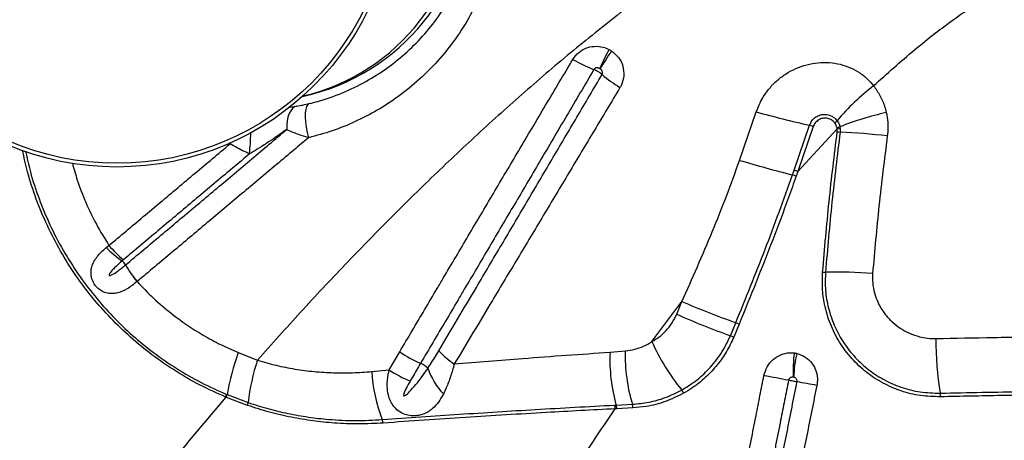
# Model space of a CAD drawing. Units: millimetres. Extents: x 89 to 263, y 87 to 230.
# Drawn here: x 120 to 124, y 124 to 126 of the extents above; entities that cross this region are included whole.
import ezdxf

# ---------------------------------------------------------------- set-up
doc = ezdxf.new("R2010")
doc.units = ezdxf.units.MM

msp = doc.modelspace()

# ---------------------------------------------------------------- linework, layer by layer
at = {"color": 7, "linetype": 'Continuous', "lineweight": 25}
for p, q in [((121.2417, 125.6067), (121.268, 125.6106)), ((122.8247, 125.4198), (122.8835, 125.5906)), ((123.0168, 125.3853), (123.071, 125.5433)), ((123.0839, 125.5389), (123.0296, 125.3807)), ((123.0296, 125.3807), (123.1681, 125.5307)), ((123.1681, 125.5307), (123.1675, 125.5347)), ((123.1681, 125.5204), (123.1681, 125.5307)), ((123.1774, 125.5381), (123.1783, 125.5328)), ((123.1783, 125.5328), (123.1782, 125.5195)), ((123.0109, 125.3687), (123.0168, 125.3853)), ((123.0296, 125.3807), (123.0237, 125.3641)), ((120.5976, 125.113), (120.6071, 125.1203)), ((120.6655, 125.0519), (120.6656, 125.0519)), ((120.7059, 124.993), (120.7057, 124.9929)), ((122.5165, 124.7817), (122.6222, 124.9231)), ((122.6035, 124.8783), (122.6222, 124.9231)), ((122.7923, 124.8024), (122.8114, 124.8482)), ((122.8232, 124.8432), (122.8041, 124.7974)), ((121.0617, 124.7431), (121.1288, 124.7166)), ((121.5924, 124.6824), (121.6295, 124.7459)), ((122.3692, 124.7445), (122.4228, 124.7488)), ((121.5312, 124.6766), (121.5924, 124.6824)), ((121.0202, 124.5961), (121.0225, 124.5951)), ((121.0225, 124.5951), (121.0963, 124.5673)), ((121.02, 124.5855), (121.0177, 124.5865)), ((121.0947, 124.5571), (121.02, 124.5855)), ((122.3849, 124.5583), (122.3906, 124.5586)), ((122.3906, 124.5586), (122.4476, 124.5614)), ((122.3929, 124.5455), (122.3872, 124.5452)), ((122.4497, 124.5485), (122.3929, 124.5455))]:
    msp.add_line(p, q, dxfattribs=at)
at = {"color": 8, "linetype": 'Continuous', "lineweight": 25}
for q in [(121.0271, 125.4788), (121.033, 125.4807)]:
    msp.add_line((121.033, 125.4781), q, dxfattribs=at)
at = {"color": 7, "linetype": 'Continuous', "lineweight": 25, "flags": 128}
for points in [[(121.268, 125.6106), (121.2599, 125.6078), (121.2525, 125.6024), (121.246, 125.5945), (121.2406, 125.5844), (121.2364, 125.5724), (121.2335, 125.5587), (121.232, 125.5438), (121.232, 125.528)], [(121.3115, 125.6197), (121.3062, 125.6165), (121.3019, 125.6099), (121.2988, 125.6), (121.2971, 125.5872), (121.2967, 125.5721), (121.2978, 125.5551), (121.3002, 125.5369), (121.3039, 125.5182), (121.3088, 125.4996)]]:
    msp.add_lwpolyline(points, dxfattribs=at)
at = {"color": 7, "linetype": 'Continuous', "lineweight": 25}
for radius in [0.9819, 0.9687]:
    msp.add_circle((120.6349, 126.3783), radius, dxfattribs=at)
for centre, radius, start, end in [((121.1299, 126.3783), 0.75, 282.1745, 77.8255), ((123.283, 125.3198), 1.0401, 151.8695, 155.9892), ((123.5153, 125.0385), 1.3747, 146.105, 149.2159), ((122.4937, 126.2095), 0.5037, 239.5348, 248.9066), ((122.6459, 126.0821), 0.472, 229.7961, 239.1929), ((123.7937, 125.0352), 0.8165, 127.558, 140.0474), ((123.9484, 129.4117), 3.9667, 254.4272, 257.2209), ((123.1281, 125.5907), 0.0504, 308.9672, 321.8395), ((123.5969, 124.4652), 1.1519, 102.8558, 111.3587), ((122.9338, 125.1171), 0.4477, 70.4122, 72.1497), ((123.151, 125.6005), 0.0678, 284.0243, 292.9019), ((123.1567, 125.6092), 0.0794, 278.2883, 285.7626), ((123.1907, 125.7148), 0.1957, 263.3526, 266.3221), ((123.039, 122.8169), 2.7062, 83.5231, 87.0518), ((124.1381, 129.8387), 4.6099, 253.4471, 255.8471), ((122.849, 124.8974), 0.516, 69.5156, 71.027), ((122.8448, 124.8849), 0.5115, 69.5319, 71.0498), ((120.8304, 125.3347), 0.3215, 223.6022, 236.6275), ((120.8708, 125.3384), 0.3423, 219.6011, 231.6038), ((120.6243, 125.0296), 0.0469, 28.3824, 51.3772), ((120.965, 125.2127), 0.3399, 208.2361, 220.2935), ((120.9651, 125.2134), 0.3403, 208.3217, 220.3623), ((123.1262, 125.1731), 0.1466, 266.3054, 270.2508), ((123.1497, 122.8357), 2.191, 86.2592, 90.5961), ((123.9624, 128.0344), 3.3877, 246.6953, 250.1384), ((123.9013, 127.8368), 3.2307, 246.315, 249.9235), ((122.7205, 124.6174), 0.2481, 65.5392, 68.4923), ((122.7051, 124.5836), 0.2356, 65.1521, 68.2608), ((123.238, 125.1067), 0.7913, 204.2559, 218.7759), ((124.7288, 124.7914), 1.214, 179.9485, 189.0585), ((121.8136, 124.4649), 0.8017, 159.7015, 170.6549), ((121.8845, 125.1249), 0.4568, 236.0747, 246.6007), ((121.9932, 124.9561), 0.306, 222.4217, 235.8188), ((122.9506, 124.7173), 0.582, 177.3247, 195.8278), ((123.0104, 124.7311), 0.5878, 178.2803, 196.7846), ((123.3917, 124.683), 0.3789, 171.0745, 184.0042), ((123.384, 124.6491), 0.3689, 165.7109, 178.8817), ((121.8758, 124.4753), 0.7849, 162.099, 173.2722), ((121.6696, 124.63), 0.0827, 44.6755, 66.1321), ((122.1099, 124.7129), 0.5799, 183.5813, 200.7835), ((121.8443, 125.0605), 0.4543, 236.3214, 246.88), ((121.964, 124.7677), 0.2486, 198.6406, 223.2407), ((121.4057, 116.4766), 8.3224, 78.97867, 79.58432), ((122.5513, 121.7116), 2.9666, 79.413, 80.7803), ((120.9681, 124.6048), 0.0528, 339.7304, 350.5514), ((120.971, 124.6034), 0.0522, 339.9311, 350.8873), ((122.5776, 124.5785), 0.0544, 23.0214, 36.8808), ((123.4497, 124.5877), 0.0813, 359.8699, 8.9412), ((121.054, 124.5684), 0.0423, 344.4587, 358.5125), ((122.3502, 124.5455), 0.037, 359.5531, 20.3039), ((122.3558, 124.5459), 0.0371, 359.417, 20.0779), ((122.4115, 124.5489), 0.0382, 359.4321, 19.1507), ((121.5351, 124.4914), 0.0362, 5.8087, 25.6511)]:
    msp.add_arc(centre, radius, start, end, dxfattribs=at)
at = {"color": 8, "linetype": 'Continuous', "lineweight": 25}
msp.add_arc((120.1554, 125.5353), 0.9504, 354.4049, 358.8753, dxfattribs=at)
msp.add_ellipse((121.1299, 126.3783), major_axis=(0, 0.75), ratio=0.972663, start_param=3.362206, end_param=6.062572, dxfattribs=at)
at = {"color": 7, "linetype": 'Continuous', "lineweight": 25}
for points, knots in [([(121.3115, 125.6197), (121.3215, 125.6222), (121.3611, 125.6322), (121.4286, 125.656), (121.5111, 125.6958), (121.5874, 125.7444), (121.6567, 125.8009), (121.7187, 125.8642), (121.7726, 125.9335), (121.818, 126.0078), (121.8547, 126.086), (121.8828, 126.1682), (121.9013, 126.2538), (121.911, 126.3414), (121.9091, 126.4005), (121.9081, 126.4301)], [0, 0, 0, 0, 0.028609, 0.113509, 0.198668, 0.28357, 0.365316, 0.447291, 0.529025, 0.607548, 0.686289, 0.764791, 0.843121, 0.921695, 1, 1, 1, 1]), ([(121.9874, 126.4199), (121.9885, 126.3864), (121.9907, 126.3193), (121.9797, 126.2197), (121.9586, 126.1226), (121.9267, 126.0291), (121.885, 125.9403), (121.8334, 125.8558), (121.772, 125.7772), (121.7015, 125.7053), (121.6272, 125.6447), (121.5506, 125.595), (121.4734, 125.5551), (121.3928, 125.5222), (121.3368, 125.5071), (121.3088, 125.4996)], [0, 0, 0, 0, 0.078675, 0.157618, 0.236313, 0.314854, 0.393636, 0.472194, 0.553745, 0.635542, 0.717102, 0.787675, 0.858554, 0.92943, 1, 1, 1, 1]), ([(123.2959, 125.6825), (123.3433, 125.725), (123.4286, 125.8015), (123.5588, 125.9044), (123.6433, 125.9618), (123.6856, 125.9905)], [0, 0, 0, 0, 0.385142, 0.692078, 1, 1, 1, 1]), ([(122.4275, 125.9563), (122.3683, 125.9097), (122.25, 125.8164), (122.0792, 125.6706), (121.9124, 125.521), (121.7498, 125.3679), (121.5913, 125.2117), (121.4348, 125.0509), (121.2802, 124.886), (121.1793, 124.7731), (121.1288, 124.7166)], [0, 0, 0, 0, 0.123028, 0.246097, 0.369138, 0.493206, 0.617298, 0.741372, 0.870646, 1, 1, 1, 1]), ([(122.2384, 125.7754), (122.2444, 125.7836), (122.2565, 125.8001), (122.2834, 125.8159), (122.3137, 125.8228), (122.3423, 125.8205), (122.3588, 125.8132), (122.3657, 125.8102)], [0, 0, 0, 0, 0.212658, 0.425345, 0.636042, 0.848691, 1, 1, 1, 1]), ([(122.3657, 125.8102), (122.3674, 125.8093), (122.3703, 125.8077), (122.3731, 125.8059), (122.3743, 125.8052)], [0, 0, 0, 0, 0.586416, 1, 1, 1, 1]), ([(122.3743, 125.8052), (122.3831, 125.7979), (122.4009, 125.7834), (122.4159, 125.7516), (122.4192, 125.7175), (122.4127, 125.6921), (122.4058, 125.6796), (122.4041, 125.6767)], [0, 0, 0, 0, 0.2324448, 0.4653114, 0.6986477, 0.9286225, 1, 1, 1, 1]), ([(121.6295, 124.7459), (121.6441, 124.7705), (121.6732, 124.8198), (121.717, 124.8939), (121.7535, 124.9558), (121.7901, 125.0177), (121.8267, 125.0796), (121.8853, 125.1788), (121.9587, 125.303), (122.0493, 125.4563), (122.1425, 125.6137), (122.2064, 125.7215), (122.2384, 125.7754)], [0, 0, 0, 0, 0.072484, 0.144949, 0.217395, 0.253609, 0.326021, 0.398407, 0.543102, 0.687676, 0.843934, 1, 1, 1, 1]), ([(122.8835, 125.5906), (122.8904, 125.6075), (122.9023, 125.637), (122.929, 125.6736), (122.9568, 125.7022), (122.9882, 125.7257), (123.0228, 125.7443), (123.0605, 125.7575), (123.1004, 125.7646), (123.14, 125.765), (123.1784, 125.7589), (123.2147, 125.7469), (123.2481, 125.7285), (123.2755, 125.7068), (123.2898, 125.6898), (123.2959, 125.6825)], [0, 0, 0, 0, 0.103549, 0.181444, 0.259355, 0.334258, 0.409163, 0.488738, 0.567375, 0.645995, 0.720887, 0.795753, 0.869998, 0.944213, 1, 1, 1, 1]), ([(122.3125, 125.7396), (122.2806, 125.6855), (122.2168, 125.5771), (122.1236, 125.4189), (122.0329, 125.2649), (121.9594, 125.1402), (121.9007, 125.0407), (121.864, 124.9785), (121.8273, 124.9164), (121.7907, 124.8543), (121.7469, 124.7799), (121.7177, 124.7304), (121.7031, 124.7057), (121.7031, 124.7057)], [0, 0, 0, 0, 0.156072, 0.312305, 0.456858, 0.601558, 0.673949, 0.746365, 0.782581, 0.855032, 0.927505, 1, 1, 1, 1, 1]), ([(122.3328, 125.7431), (122.3316, 125.7436), (122.3288, 125.745), (122.3241, 125.7459), (122.3192, 125.7453), (122.315, 125.7432), (122.3133, 125.7408), (122.3125, 125.7396)], [0, 0, 0, 0, 0.171756, 0.400278, 0.609194, 0.807068, 1, 1, 1, 1]), ([(122.3412, 125.7216), (122.3408, 125.7219), (122.3385, 125.724), (122.3341, 125.7275), (122.3269, 125.7323), (122.3197, 125.7364), (122.3147, 125.7386), (122.3125, 125.7396)], [0, 0, 0, 0, 0.0494262, 0.3286561, 0.5034215, 0.7826505, 1, 1, 1, 1]), ([(122.3343, 125.7421), (122.3341, 125.7422), (122.3336, 125.7426), (122.3331, 125.7429), (122.3328, 125.7431)], [0, 0, 0, 0, 0.414165, 1, 1, 1, 1]), ([(122.3412, 125.7216), (122.3414, 125.722), (122.3424, 125.7239), (122.343, 125.7278), (122.342, 125.7332), (122.3391, 125.7383), (122.3359, 125.7408), (122.3343, 125.7421)], [0, 0, 0, 0, 0.062902, 0.271217, 0.497669, 0.742349, 1, 1, 1, 1]), ([(121.7673, 124.7497), (121.7893, 124.7868), (121.8331, 124.861), (121.9065, 124.985), (121.9873, 125.1218), (122.0756, 125.2713), (122.1641, 125.4212), (122.2526, 125.5713), (122.3117, 125.6715), (122.3412, 125.7216)], [0, 0, 0, 0, 0.115522, 0.231013, 0.384982, 0.538888, 0.692697, 0.846403, 1, 1, 1, 1]), ([(122.4041, 125.6767), (122.3742, 125.6265), (122.3142, 125.5261), (122.2243, 125.3758), (122.1345, 125.2257), (122.0447, 125.0759), (121.9626, 124.9388), (121.8882, 124.8145), (121.8436, 124.7401), (121.8213, 124.703)], [0, 0, 0, 0, 0.153461, 0.307101, 0.460892, 0.614809, 0.768828, 0.884387, 1, 1, 1, 1]), ([(123.2959, 125.6825), (123.3037, 125.6715), (123.3196, 125.649), (123.3335, 125.6164), (123.3388, 125.5955), (123.3406, 125.5883)], [0, 0, 0, 0, 0.388407, 0.78909, 1, 1, 1, 1]), ([(121.268, 125.6106), (121.2749, 125.6119), (121.2888, 125.6145), (121.3039, 125.618), (121.3115, 125.6197)], [0, 0, 0, 0, 0.495903, 1, 1, 1, 1]), ([(123.071, 125.5433), (123.0734, 125.5489), (123.0783, 125.5603), (123.0919, 125.5729), (123.1085, 125.5807), (123.1273, 125.5827), (123.1461, 125.5781), (123.1597, 125.5692), (123.1658, 125.5618), (123.1677, 125.5595)], [0, 0, 0, 0, 0.147505, 0.294851, 0.444457, 0.60061, 0.761998, 0.925624, 1, 1, 1, 1]), ([(123.1598, 125.5515), (123.1564, 125.5552), (123.1495, 125.5625), (123.1354, 125.5682), (123.1202, 125.5692), (123.1051, 125.5647), (123.0926, 125.5552), (123.0863, 125.5455), (123.0842, 125.5398), (123.0839, 125.5389)], [0, 0, 0, 0, 0.159986, 0.319263, 0.482286, 0.648532, 0.812862, 0.969908, 1, 1, 1, 1]), ([(123.1677, 125.5595), (123.171, 125.5543), (123.1752, 125.5475), (123.177, 125.5398), (123.1774, 125.5381)], [0, 0, 0, 0, 0.776876, 1, 1, 1, 1]), ([(123.3406, 125.5883), (123.3427, 125.5768), (123.3468, 125.5537), (123.3466, 125.5258), (123.3447, 125.5099), (123.3443, 125.5058)], [0, 0, 0, 0, 0.421805, 0.853736, 1, 1, 1, 1]), ([(120.6656, 125.0519), (120.7069, 125.0867), (120.7683, 125.1382), (120.8502, 125.2071), (120.9109, 125.2581), (120.992, 125.3263), (121.0938, 125.4118), (121.1807, 125.4849), (121.2269, 125.5237), (121.232, 125.528)], [0, 0, 0, 0, 0.221052, 0.328468, 0.435887, 0.543309, 0.758166, 0.973039, 1, 1, 1, 1]), ([(121.232, 125.528), (121.2187, 125.5187), (121.1849, 125.4953), (121.1417, 125.4667), (121.1105, 125.4481), (121.1013, 125.4426)], [0, 0, 0, 0, 0.316447, 0.799764, 1, 1, 1, 1]), ([(121.3088, 125.4996), (121.3083, 125.4998), (121.2966, 125.5031), (121.2742, 125.5104), (121.2494, 125.5201), (121.2361, 125.5262), (121.232, 125.528)], [0, 0, 0, 0, 0.019131, 0.415729, 0.823336, 1, 1, 1, 1]), ([(123.1675, 125.5347), (123.1671, 125.5363), (123.1655, 125.5424), (123.1622, 125.5476), (123.1598, 125.5515)], [0, 0, 0, 0, 0.263464, 1, 1, 1, 1]), ([(121.3088, 125.4996), (121.2918, 125.4853), (121.2336, 125.4364), (121.1347, 125.3534), (121.0328, 125.2677), (120.9515, 125.1994), (120.8907, 125.1483), (120.8087, 125.0794), (120.7472, 125.0278), (120.7059, 124.993)], [0, 0, 0, 0, 0.083732, 0.286068, 0.48839, 0.589545, 0.690696, 0.791844, 1, 1, 1, 1]), ([(123.1168, 125.0268), (123.1239, 125.1092), (123.1381, 125.274), (123.1581, 125.4383), (123.1681, 125.5204)], [0, 0, 0, 0, 0.499846, 1, 1, 1, 1]), ([(123.1782, 125.5195), (123.1682, 125.4375), (123.1482, 125.2734), (123.134, 125.1088), (123.1269, 125.0265)], [0, 0, 0, 0, 0.499846, 1, 1, 1, 1]), ([(123.3443, 125.5058), (123.334, 125.4237), (123.3138, 125.2626), (123.2996, 125.1011), (123.2926, 125.022)], [0, 0, 0, 0, 0.51028, 1, 1, 1, 1]), ([(120.6071, 125.1203), (120.6473, 125.154), (120.7076, 125.2047), (120.7884, 125.2726), (120.8694, 125.3406), (120.9509, 125.4091), (121.0124, 125.4608), (121.033, 125.4781)], [0, 0, 0, 0, 0.285267, 0.427905, 0.570549, 0.855855, 1, 1, 1, 1]), ([(121.1013, 125.4426), (121.0933, 125.4463), (121.0769, 125.4537), (121.0537, 125.4659), (121.0393, 125.4744), (121.033, 125.4781)], [0, 0, 0, 0, 0.3537527, 0.7182717, 1, 1, 1, 1]), ([(121.1013, 125.4426), (121.0748, 125.4203), (121.0075, 125.3638), (120.9203, 125.2904), (120.8393, 125.2224), (120.7586, 125.1546), (120.6984, 125.1039), (120.6583, 125.0702)], [0, 0, 0, 0, 0.177969, 0.451995, 0.589002, 0.726005, 1, 1, 1, 1]), ([(122.6222, 124.9231), (122.6584, 125.0047), (122.7128, 125.1271), (122.7789, 125.2934), (122.8095, 125.3777), (122.8247, 125.4198)], [0, 0, 0, 0, 0.499494, 0.74975, 1, 1, 1, 1]), ([(122.8114, 124.8482), (122.8464, 124.9342), (122.9164, 125.1061), (122.9794, 125.2811), (123.0109, 125.3687)], [0, 0, 0, 0, 0.499718, 1, 1, 1, 1]), ([(123.0237, 125.3641), (123.0147, 125.3392), (122.9879, 125.2642), (122.923, 125.0897), (122.8631, 124.9418), (122.8232, 124.8432)], [0, 0, 0, 0, 0.1419024, 0.4279226, 1, 1, 1, 1]), ([(120.7057, 124.9929), (120.6944, 124.9838), (120.6726, 124.9664), (120.6443, 124.9542), (120.6226, 124.9504), (120.6061, 124.9507), (120.5919, 124.9544), (120.5784, 124.9612), (120.5686, 124.9686), (120.5583, 124.98), (120.5513, 124.9913), (120.5463, 125.0043), (120.5439, 125.0164), (120.5437, 125.0261), (120.5447, 125.037), (120.5475, 125.0492), (120.5547, 125.0655), (120.5655, 125.0815), (120.5798, 125.0978), (120.5915, 125.1078), (120.5976, 125.113)], [0, 0, 0, 0, 0.127581, 0.246585, 0.298861, 0.351053, 0.412166, 0.437811, 0.485341, 0.512501, 0.559217, 0.588975, 0.629517, 0.67018, 0.681336, 0.738321, 0.795404, 0.861943, 0.928521, 1, 1, 1, 1]), ([(120.6535, 125.0662), (120.6445, 125.0582), (120.6308, 125.0461), (120.6164, 125.0308), (120.6102, 125.0226), (120.608, 125.0185), (120.6076, 125.0167), (120.6076, 125.0159), (120.6078, 125.0154), (120.6081, 125.015), (120.6085, 125.0147), (120.6094, 125.0145), (120.6121, 125.0147), (120.6213, 125.0187), (120.6397, 125.031), (120.6556, 125.0438), (120.6655, 125.0519)], [0, 0, 0, 0, 0.26085, 0.391282, 0.456556, 0.484106, 0.490464, 0.495623, 0.498653, 0.501706, 0.504407, 0.508883, 0.520099, 0.561506, 0.725828, 1, 1, 1, 1]), ([(120.6583, 125.0702), (120.6567, 125.0689), (120.6551, 125.0675), (120.6535, 125.0662), (120.6535, 125.0662)], [0, 0, 0, 0, 0.999911, 1, 1, 1, 1]), ([(123.531, 124.5875), (123.5076, 124.5882), (123.4607, 124.5895), (123.3927, 124.6065), (123.3287, 124.634), (123.2697, 124.6725), (123.2178, 124.7212), (123.1747, 124.7787), (123.1423, 124.8432), (123.1231, 124.9076), (123.1146, 124.9695), (123.1161, 125.0077), (123.1168, 125.0268)], [0, 0, 0, 0, 0.103025, 0.20607, 0.309535, 0.413005, 0.519358, 0.625692, 0.730629, 0.835532, 0.917771, 1, 1, 1, 1]), ([(123.1269, 125.0265), (123.1262, 125.0051), (123.1248, 124.9622), (123.1358, 124.8991), (123.156, 124.8391), (123.1857, 124.7825), (123.2247, 124.7311), (123.2727, 124.6854), (123.3286, 124.6479), (123.3916, 124.6199), (123.4594, 124.6024), (123.5064, 124.601), (123.53, 124.6003)], [0, 0, 0, 0, 0.094828, 0.189675, 0.284328, 0.379005, 0.478333, 0.577676, 0.682233, 0.786786, 0.893404, 1, 1, 1, 1]), ([(123.2926, 125.022), (123.2923, 125.0104), (123.2916, 124.9873), (123.2981, 124.9534), (123.3113, 124.9165), (123.3321, 124.882), (123.3596, 124.8517), (123.3888, 124.8285), (123.4217, 124.8104), (123.4547, 124.799), (123.486, 124.7931), (123.5052, 124.7927), (123.5148, 124.7925)], [0, 0, 0, 0, 0.094608, 0.188755, 0.282947, 0.418845, 0.522608, 0.626383, 0.732644, 0.83889, 0.919452, 1, 1, 1, 1]), ([(120.7059, 124.993), (120.7248, 124.9732), (120.7628, 124.9336), (120.8221, 124.8834), (120.8807, 124.8403), (120.9385, 124.8038), (120.9987, 124.7708), (121.0407, 124.7523), (121.0617, 124.7431)], [0, 0, 0, 0, 0.186366, 0.37414, 0.529025, 0.683911, 0.841954, 1, 1, 1, 1]), ([(122.5165, 124.7817), (122.5253, 124.7871), (122.543, 124.7979), (122.5668, 124.82), (122.5882, 124.8465), (122.5984, 124.8675), (122.6035, 124.8783)], [0, 0, 0, 0, 0.240641, 0.4872339, 0.7388786, 1, 1, 1, 1]), ([(122.6211, 124.6112), (122.6378, 124.6215), (122.6718, 124.6424), (122.7186, 124.6855), (122.7533, 124.7293), (122.7774, 124.7696), (122.7874, 124.7915), (122.7923, 124.8024)], [0, 0, 0, 0, 0.2330867, 0.472061, 0.7309884, 0.8654965, 1, 1, 1, 1]), ([(122.8041, 124.7974), (122.7961, 124.7804), (122.7801, 124.7461), (122.7465, 124.6984), (122.7056, 124.6545), (122.6646, 124.6218), (122.6375, 124.6057), (122.6276, 124.5998)], [0, 0, 0, 0, 0.202865, 0.410419, 0.636378, 0.86817, 1, 1, 1, 1]), ([(123.5148, 124.7925), (123.5826, 124.7939), (123.7182, 124.7968), (123.8556, 124.7987), (123.9244, 124.7996)], [0, 0, 0, 0, 0.499369, 1, 1, 1, 1]), ([(122.4228, 124.7488), (122.4341, 124.7504), (122.4559, 124.7536), (122.4875, 124.7649), (122.5068, 124.776), (122.5165, 124.7817)], [0, 0, 0, 0, 0.346961, 0.670062, 1, 1, 1, 1]), ([(121.7284, 124.6882), (121.7284, 124.6882), (121.7316, 124.6929), (121.7449, 124.7129), (121.7576, 124.7337), (121.7673, 124.7497)], [0, 0, 0, 0, 0.0000078, 0.234868, 1, 1, 1, 1]), ([(121.8213, 124.703), (121.9018, 124.7097), (122.0861, 124.7251), (122.2672, 124.7375), (122.3692, 124.7445)], [0, 0, 0, 0, 0.436326, 1, 1, 1, 1]), ([(122.9103, 124.6619), (122.9135, 124.6726), (122.9199, 124.6941), (122.9416, 124.72), (122.9694, 124.7373), (122.996, 124.7434), (123.0119, 124.7422), (123.0174, 124.7418)], [0, 0, 0, 0, 0.21882, 0.440069, 0.661752, 0.884098, 1, 1, 1, 1]), ([(123.0174, 124.7418), (123.019, 124.7415), (123.0221, 124.7411), (123.0251, 124.7404), (123.0266, 124.7401)], [0, 0, 0, 0, 0.523221, 1, 1, 1, 1]), ([(123.0266, 124.7401), (123.0367, 124.7366), (123.0568, 124.7296), (123.0805, 124.7067), (123.0955, 124.6775), (123.0996, 124.6496), (123.0972, 124.6332), (123.0964, 124.6277)], [0, 0, 0, 0, 0.225597, 0.448702, 0.669872, 0.889883, 1, 1, 1, 1]), ([(121.1288, 124.7166), (121.1507, 124.7102), (121.1945, 124.6975), (121.2614, 124.6845), (121.3288, 124.6757), (121.3966, 124.6715), (121.4642, 124.6714), (121.5088, 124.6749), (121.5312, 124.6766)], [0, 0, 0, 0, 0.163423, 0.326875, 0.494329, 0.661804, 0.830565, 1, 1, 1, 1]), ([(121.7031, 124.7057), (121.6934, 124.6893), (121.681, 124.6683), (121.6687, 124.6473), (121.6659, 124.6427)], [0, 0, 0, 0, 0.778427, 1, 1, 1, 1]), ([(121.8213, 124.703), (121.8172, 124.6883), (121.8088, 124.6585), (121.7957, 124.6236), (121.7863, 124.6043), (121.7829, 124.5973)], [0, 0, 0, 0, 0.381728, 0.775254, 1, 1, 1, 1]), ([(121.7829, 124.5973), (121.7774, 124.5876), (121.7664, 124.5682), (121.7484, 124.5481), (121.7312, 124.5352), (121.7163, 124.5275), (121.6998, 124.5222), (121.6804, 124.5198), (121.6625, 124.5215), (121.6439, 124.5267), (121.6324, 124.5325), (121.6189, 124.5423), (121.6077, 124.5535), (121.5962, 124.5726), (121.5884, 124.5961), (121.5846, 124.6279), (121.587, 124.6577), (121.5913, 124.6772), (121.5924, 124.6824)], [0, 0, 0, 0, 0.104271, 0.20839, 0.268109, 0.31929, 0.370377, 0.426766, 0.485392, 0.509214, 0.573324, 0.58073, 0.638773, 0.697284, 0.762205, 0.843174, 0.9583, 1, 1, 1, 1]), ([(121.6659, 124.6427), (121.6612, 124.6344), (121.6541, 124.6221), (121.647, 124.6072), (121.6441, 124.5995), (121.6432, 124.5957), (121.643, 124.5937), (121.6431, 124.5926), (121.6435, 124.5918), (121.6439, 124.5914), (121.6445, 124.5911), (121.6453, 124.591), (121.6472, 124.5915), (121.6538, 124.5954), (121.6673, 124.6086), (121.6865, 124.6302), (121.7078, 124.6584), (121.7214, 124.678), (121.7284, 124.6882)], [0, 0, 0, 0, 0.150085, 0.22514, 0.262685, 0.281476, 0.287939, 0.295128, 0.298186, 0.301277, 0.303984, 0.307345, 0.313381, 0.333349, 0.427262, 0.613942, 0.800835, 1, 1, 1, 1]), ([(122.7174, 123.6819), (122.729, 123.7408), (122.7464, 123.8292), (122.7754, 123.9765), (122.7957, 124.0797), (122.816, 124.1828), (122.8276, 124.2417), (122.8421, 124.3154), (122.8537, 124.3743), (122.8682, 124.448), (122.8815, 124.5155), (122.8965, 124.5918), (122.9057, 124.6385), (122.9103, 124.6619)], [0, 0, 0, 0, 0.1803828, 0.2705745, 0.4509583, 0.4960544, 0.5862468, 0.6313432, 0.7215362, 0.7666328, 0.8568261, 0.928413, 1, 1, 1, 1]), ([(123.0137, 124.6565), (123.0128, 124.6566), (123.0103, 124.6569), (123.006, 124.6562), (123.0016, 124.6539), (122.9982, 124.6502), (122.9972, 124.6471), (122.9968, 124.6456)], [0, 0, 0, 0, 0.125761, 0.360084, 0.581663, 0.793799, 1, 1, 1, 1]), ([(123.0153, 124.6563), (123.015, 124.6563), (123.0145, 124.6564), (123.014, 124.6565), (123.0137, 124.6565)], [0, 0, 0, 0, 0.476928, 1, 1, 1, 1]), ([(122.9968, 124.6456), (122.9921, 124.6222), (122.9829, 124.5754), (122.9679, 124.4992), (122.9545, 124.4316), (122.94, 124.358), (122.9284, 124.299), (122.9138, 124.2254), (122.9022, 124.1665), (122.8818, 124.0633), (122.8615, 123.9602), (122.8324, 123.8129), (122.815, 123.7245), (122.8033, 123.6656)], [0, 0, 0, 0, 0.071586, 0.143172, 0.233365, 0.278461, 0.368653, 0.41375, 0.503942, 0.549038, 0.729423, 0.819615, 1, 1, 1, 1]), ([(122.8366, 123.6796), (122.8533, 123.7642), (122.8817, 123.9076), (122.9217, 124.1099), (122.9567, 124.2865), (122.9917, 124.4632), (123.015, 124.581), (123.0266, 124.6399)], [0, 0, 0, 0, 0.264042, 0.448029, 0.632018, 0.816008, 1, 1, 1, 1]), ([(123.0964, 124.6277), (123.0846, 124.5688), (123.061, 124.451), (123.0256, 124.2744), (122.9902, 124.0977), (122.9497, 123.8954), (122.921, 123.752), (122.904, 123.6675)], [0, 0, 0, 0, 0.18399, 0.367978, 0.551965, 0.735951, 1, 1, 1, 1]), ([(123.0266, 124.6399), (123.0265, 124.6399), (123.0243, 124.6403), (123.0201, 124.641), (123.0123, 124.6425), (123.0046, 124.644), (122.9991, 124.6451), (122.9968, 124.6456)], [0, 0, 0, 0, 0.023459, 0.317105, 0.500893, 0.794538, 1, 1, 1, 1]), ([(123.0266, 124.6399), (123.0267, 124.6407), (123.0271, 124.643), (123.0264, 124.6471), (123.0239, 124.6513), (123.0201, 124.6546), (123.0169, 124.6557), (123.0153, 124.6563)], [0, 0, 0, 0, 0.102982, 0.311455, 0.528364, 0.758059, 1, 1, 1, 1]), ([(122.4476, 124.5614), (122.4668, 124.5632), (122.5057, 124.5668), (122.5645, 124.5831), (122.6021, 124.6017), (122.6211, 124.6112)], [0, 0, 0, 0, 0.326594, 0.659538, 1, 1, 1, 1]), ([(122.6276, 124.5998), (122.6066, 124.5894), (122.564, 124.5684), (122.5035, 124.5532), (122.4652, 124.5498), (122.4497, 124.5485)], [0, 0, 0, 0, 0.3663, 0.743138, 1, 1, 1, 1]), ([(123.53, 124.6003), (123.5789, 124.6013), (123.6768, 124.6034), (123.8252, 124.6059), (123.9746, 124.6079), (124.1255, 124.6093), (124.2773, 124.6102), (124.379, 124.6103), (124.4299, 124.6104)], [0, 0, 0, 0, 0.16548, 0.33096, 0.497344, 0.663727, 0.831748, 1, 1, 1, 1]), ([(124.4299, 124.5976), (124.3516, 124.5975), (124.1948, 124.5972), (123.9663, 124.5951), (123.7444, 124.592), (123.6022, 124.589), (123.531, 124.5875)], [0, 0, 0, 0, 0.2590754, 0.5189993, 0.7591558, 1, 1, 1, 1]), ([(121.0177, 124.5865), (120.9491, 124.5051), (120.812, 124.3425), (120.6164, 124.0952), (120.4274, 123.8461), (120.3078, 123.6787), (120.2481, 123.5949)], [0, 0, 0, 0, 0.249529, 0.499061, 0.749529, 1, 1, 1, 1]), ([(121.5712, 124.4951), (121.5428, 124.4936), (121.4858, 124.4907), (121.4031, 124.494), (121.3239, 124.502), (121.2478, 124.5149), (121.1712, 124.5325), (121.1202, 124.5489), (121.0947, 124.5571)], [0, 0, 0, 0, 0.181837, 0.364561, 0.521761, 0.678946, 0.839483, 1, 1, 1, 1]), ([(121.0963, 124.5673), (121.1195, 124.5598), (121.1661, 124.5449), (121.237, 124.5282), (121.3083, 124.5155), (121.3877, 124.5065), (121.4745, 124.5023), (121.5366, 124.5055), (121.5678, 124.5071)], [0, 0, 0, 0, 0.148097, 0.296209, 0.447331, 0.598467, 0.798613, 1, 1, 1, 1]), ([(121.5678, 124.5071), (121.6583, 124.5135), (121.8395, 124.5264), (122.112, 124.5435), (122.2922, 124.5533), (122.3849, 124.5583)], [0, 0, 0, 0, 0.326452, 0.653243, 1, 1, 1, 1]), ([(122.3872, 124.5452), (122.3067, 124.5409), (122.133, 124.5316), (121.8613, 124.5152), (121.6679, 124.5018), (121.5712, 124.4951)], [0, 0, 0, 0, 0.301856, 0.650732, 1, 1, 1, 1]), ([(121.8143, 123.6254), (121.8592, 123.7029), (121.9491, 123.858), (122.0898, 124.089), (122.2348, 124.3187), (122.3364, 124.4697), (122.3872, 124.5452)], [0, 0, 0, 0, 0.249731, 0.499462, 0.749732, 1, 1, 1, 1])]:
    msp.add_open_spline(points, degree=3, knots=knots, dxfattribs=at)
at = {"color": 8, "linetype": 'Continuous', "lineweight": 25}
for points, knots in [([(121.0177, 124.5865), (120.9873, 124.6001), (120.9266, 124.6273), (120.8398, 124.6776), (120.7581, 124.7338), (120.6822, 124.7962), (120.6123, 124.8636), (120.5478, 124.9364), (120.4886, 125.0152), (120.4355, 125.0998), (120.389, 125.1898), (120.3503, 125.2832), (120.321, 125.3721), (120.3085, 125.4303), (120.303, 125.456)], [0, 0, 0, 0, 0.08571, 0.171577, 0.25728, 0.339652, 0.422322, 0.504988, 0.587356, 0.673384, 0.759749, 0.846122, 0.93216, 1, 1, 1, 1]), ([(120.3139, 125.452), (120.3191, 125.4279), (120.3312, 125.3716), (120.36, 125.2849), (120.3983, 125.1925), (120.4444, 125.1033), (120.4971, 125.0196), (120.5558, 124.9416), (120.6196, 124.8696), (120.6889, 124.803), (120.764, 124.7414), (120.8448, 124.686), (120.9304, 124.6363), (120.9903, 124.6095), (121.0202, 124.5961)], [0, 0, 0, 0, 0.064544, 0.150998, 0.237788, 0.324571, 0.411014, 0.493726, 0.576738, 0.659754, 0.742472, 0.828258, 0.914207, 1, 1, 1, 1]), ([(120.4784, 125.4097), (120.4839, 125.3898), (120.4966, 125.3432), (120.5248, 125.2712), (120.5615, 125.1939), (120.5919, 125.1448), (120.6071, 125.1203)], [0, 0, 0, 0, 0.195357, 0.457903, 0.728954, 1, 1, 1, 1])]:
    msp.add_open_spline(points, degree=3, knots=knots, dxfattribs=at)

doc.saveas('drawing.dxf')
